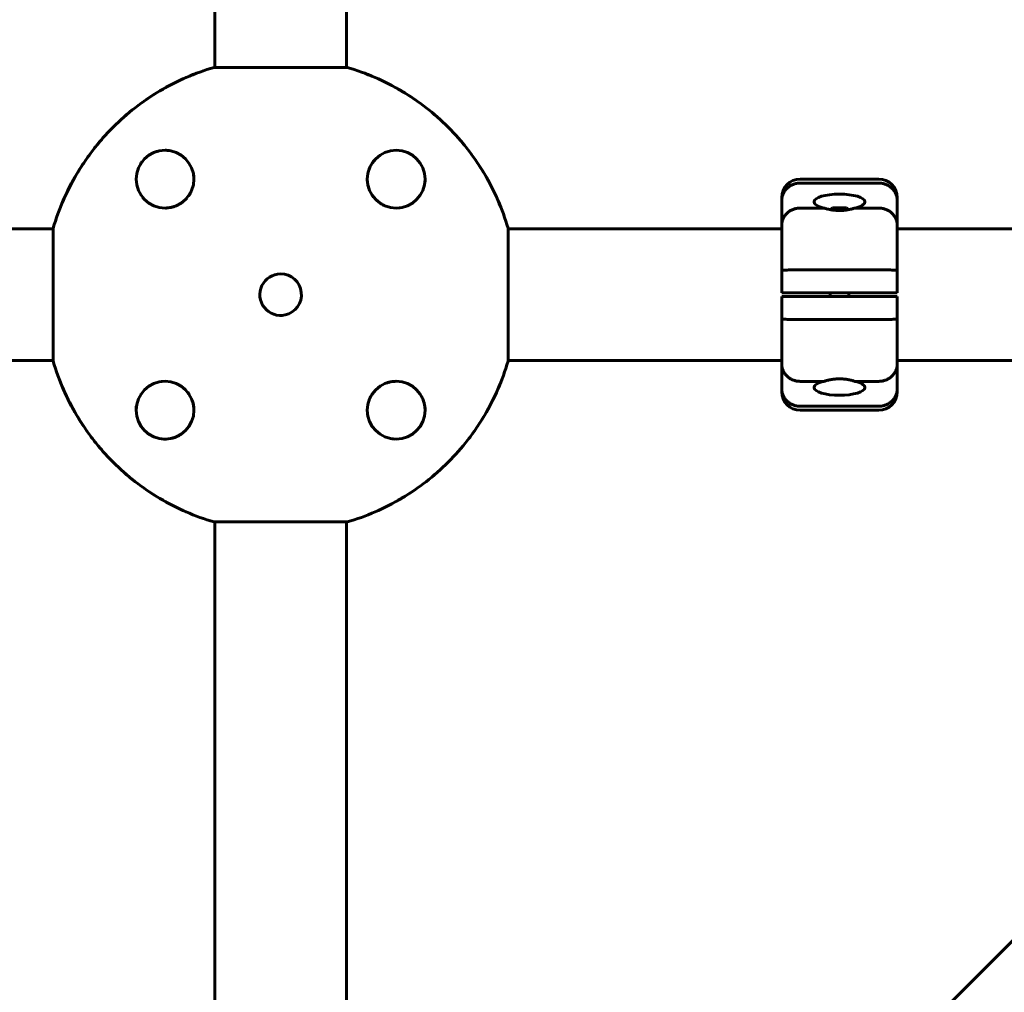
# Model space of a CAD drawing. Units: millimetres. Extents: x -5567 to 8213, y -6516 to 6516.
# Drawn here: x -113 to 313, y -1353 to -932 of the extents above; entities that cross this region are included whole.
import ezdxf

# ---------------------------------------------------------------- set-up
doc = ezdxf.new("R2010")
doc.units = ezdxf.units.MM
doc.linetypes.add('K5LT_BASIC', pattern=[0])

msp = doc.modelspace()

# ---------------------------------------------------------------- linework, layer by layer
at = {"color": 150, "linetype": 'K5LT_BASIC', "lineweight": 60}
for p, q in [((-28.5, -953.13), (-28.5, -655)), ((28.5, -953.13), (28.5, -655)), ((28.8, -953.13), (-28.8, -953.13)), ((224.75, -1001.5), (258.75, -1001.5)), ((224.75, -1003.2), (258.75, -1003.2)), ((216.75, -1010.9), (216.75, -1009.5)), ((216.75, -1021.51), (216.75, -1010.9)), ((266.75, -1009.5), (266.75, -1010.9)), ((266.75, -1010.9), (266.75, -1021.51)), ((224.75, -1013.99), (235.05, -1013.99)), ((238.75, -1013.85), (237.88, -1014.72)), ((244.81, -1014.85), (238.69, -1014.85)), ((238.75, -1013.85), (244.75, -1013.85)), ((244.75, -1013.85), (245.62, -1014.72)), ((248.45, -1013.99), (258.75, -1013.99)), ((216.75, -1040.99), (216.75, -1021.51)), ((266.75, -1021.51), (266.75, -1040.99)), ((-123.25, -1023), (-98.37, -1023)), ((-98.37, -1022.7), (-98.37, -1080.3)), ((98.37, -1080.3), (98.37, -1022.7)), ((216.75, -1023), (98.37, -1023)), ((458, -1023), (266.75, -1023)), ((216.75, -1050.75), (216.75, -1040.99)), ((224.75, -1040.75), (258.75, -1040.75)), ((266.75, -1040.99), (266.75, -1050.75)), ((224.75, -1050.75), (216.75, -1050.75)), ((224.75, -1050.75), (258.75, -1050.75)), ((237.75, -1050.75), (237.75, -1052.25)), ((245.75, -1050.75), (245.75, -1052.25)), ((266.75, -1050.75), (258.75, -1050.75)), ((216.75, -1052.25), (224.75, -1052.25)), ((216.75, -1062.01), (216.75, -1052.25)), ((258.75, -1052.25), (224.75, -1052.25)), ((258.75, -1052.25), (266.75, -1052.25)), ((266.75, -1052.25), (266.75, -1062.01)), ((216.75, -1081.49), (216.75, -1062.01)), ((258.75, -1062.25), (224.75, -1062.25)), ((266.75, -1062.01), (266.75, -1081.49)), ((-123.25, -1080), (-98.37, -1080)), ((216.75, -1080), (98.37, -1080)), ((216.75, -1092.1), (216.75, -1081.49)), ((458, -1080), (266.75, -1080)), ((266.75, -1081.49), (266.75, -1092.1)), ((235.05, -1089.01), (224.75, -1089.01)), ((258.75, -1089.01), (248.45, -1089.01)), ((216.75, -1093.5), (216.75, -1092.1)), ((266.75, -1092.1), (266.75, -1093.5)), ((258.75, -1099.8), (224.75, -1099.8)), ((258.75, -1101.5), (224.75, -1101.5)), ((-28.8, -1149.87), (28.8, -1149.87)), ((-28.5, -1509.5), (-28.5, -1149.87)), ((28.5, -1509.5), (28.5, -1149.87)), ((109.6, -1538.09), (486.49, -1161.21))]:
    msp.add_line(p, q, dxfattribs=at)
for centre in [(-50, -1001.5), (50, -1001.5), (-50, -1101.5), (50, -1101.5)]:
    msp.add_circle(centre, 12.5, dxfattribs=at)
for centre, radius, start, end in [((-50, -1001.5), 12.5, 103.0788, 135.1858), ((-50, -1001.5), 12.5, 81.4158, 90), ((-50, -1001.5), 12.5, 141.9526, 148.7431), ((50, -1001.5), 12.5, 138.7095, 169.6257), ((-50, -1001.5), 12.5, 5.8798, 7.9816), ((50, -1001.5), 12.5, 182.3875, 192.197), ((50, -1001.5), 12.5, 192.3145, 198.5786), ((50, -1001.5), 12.5, 351.4158, 0), ((224.75, -1009.5), 8, 90, 180), ((258.75, -1009.5), 8, 0, 90), ((-50, -1001.5), 12.5, 218.6528, 225.5549), ((-50, -1001.5), 12.5, 324.8116, 335.4147), ((50, -1001.5), 12.5, 213.0448, 218.3114), ((-50, -1001.5), 12.5, 270.2944, 282.3145), ((-50, -1001.5), 12.5, 282.3145, 288.5786), ((-50, -1001.5), 12.5, 303.0448, 308.3114), ((-50, -1001.5), 12.5, 315.1517, 318.8169), ((50, -1001.5), 12.5, 225.1517, 228.8169), ((50, -1001.5), 12.5, 234.8116, 245.4147), ((50, -1001.5), 12.5, 275.9243, 277.9816), ((0, -1051.5), 9, 90, 282.7324), ((0, -1051.5), 9, 282.7324, 90), ((-50, -1101.5), 12.5, 95.8798, 97.9816), ((-50, -1101.5), 12.5, 54.8116, 65.4652), ((50, -1101.5), 12.5, 102.3145, 108.5512), ((50, -1101.5), 12.5, 90.3583, 100.6022), ((-50, -1101.5), 12.5, 45.1517, 48.8169), ((-50, -1101.5), 12.5, 32.5874, 38.3114), ((50, -1101.5), 12.5, 144.8116, 155.4147), ((50, -1101.5), 12.5, 135.1517, 138.8169), ((50, -1101.5), 12.5, 122.5874, 128.3114), ((224.75, -1093.5), 8, 180, 270), ((258.75, -1093.5), 8, 270, 0), ((-50, -1101.5), 12.5, 12.3145, 18.5786), ((-50, -1101.5), 12.5, 359.9391, 12.1865), ((50, -1101.5), 12.5, 0.0001, 28.9806), ((-50, -1101.5), 12.5, 171.4158, 180), ((50, -1101.5), 12.5, 185.8798, 191.4392), ((-50, -1101.5), 12.5, 231.9527, 238.7324), ((-50, -1101.5), 12.5, 263.0148, 298.9649), ((50, -1101.5), 12.5, 261.4158, 266.9154)]:
    msp.add_arc(centre, radius, start, end, dxfattribs=at)
for centre, major_axis, start_param, end_param in [((241.75, -1011.32), (11, 0), 0.006889, 3.134748), ((241.75, -1011.32), (11, 0), 3.134748, 4.057601), ((241.75, -1011.32), (11, 0), 5.367177, 6.290074), ((241.75, -1091.68), (-11, 0), 5.367177, 6.290074), ((241.75, -1091.68), (-11, 0), 3.134748, 4.057601), ((241.75, -1091.68), (-11, 0), 0.006889, 3.134748)]:
    msp.add_ellipse(centre, major_axis=major_axis, ratio=0.305731, start_param=start_param, end_param=end_param, dxfattribs=at)
for points, knots in [([(-28.8, -953.13), (-32.93, -954.34), (-36.97, -955.8), (-42.86, -958.37), (-44.8, -959.28), (-47.67, -960.75), (-48.62, -961.26), (-50.5, -962.3), (-51.43, -962.83), (-56.03, -965.56), (-59.54, -967.96), (-66.25, -973.17), (-69.44, -975.98), (-73.23, -979.77), (-73.97, -980.54), (-75.44, -982.11), (-76.17, -982.9), (-78.3, -985.32), (-79.66, -986.96), (-83.58, -992.01), (-85.97, -995.52), (-90.31, -1002.83), (-92.26, -1006.63), (-95.7, -1014.52), (-97.16, -1018.57), (-98.37, -1022.7)], [0, 0, 0, 0, 0.0128559, 0.0128559, 0.0192839, 0.0192839, 0.0224978, 0.0224978, 0.0257118, 0.0257118, 0.0385677, 0.0385677, 0.0514237, 0.0514237, 0.0546376, 0.0546376, 0.0578516, 0.0578516, 0.0642796, 0.0642796, 0.0771355, 0.0771355, 0.0899914, 0.0899914, 0.1028473, 0.1028473, 0.1028473, 0.1028473]), ([(-98.37, -1022.7), (-97.16, -1018.56), (-95.7, -1014.54), (-92.3, -1006.73), (-90.37, -1002.94), (-87.1, -997.43), (-85.95, -995.62), (-84.14, -992.95), (-83.52, -992.07), (-82.25, -990.33), (-81.61, -989.47), (-78.31, -985.23), (-75.49, -982.04), (-69.48, -976.02), (-66.28, -973.2), (-62.05, -969.91), (-61.19, -969.26), (-59.45, -968), (-58.57, -967.38), (-55.9, -965.56), (-54.09, -964.41), (-48.57, -961.14), (-44.78, -959.2), (-36.97, -955.8), (-32.94, -954.34), (-28.8, -953.13)], [0, 0, 0, 0, 0.0127643, 0.0127643, 0.0255285, 0.0255285, 0.0319107, 0.0319107, 0.0351017, 0.0351017, 0.0382928, 0.0382928, 0.051057, 0.051057, 0.0638213, 0.0638213, 0.0670124, 0.0670124, 0.0702034, 0.0702034, 0.0765856, 0.0765856, 0.0893498, 0.0893498, 0.1021141, 0.1021141, 0.1021141, 0.1021141]), ([(98.37, -1022.7), (97.16, -1018.56), (95.7, -1014.54), (92.3, -1006.73), (90.37, -1002.94), (87.1, -997.43), (85.95, -995.62), (84.14, -992.95), (83.52, -992.07), (82.25, -990.33), (81.61, -989.47), (78.31, -985.23), (75.49, -982.04), (69.48, -976.02), (66.28, -973.2), (62.05, -969.91), (61.19, -969.26), (59.45, -968), (58.57, -967.38), (55.9, -965.56), (54.09, -964.41), (48.57, -961.14), (44.78, -959.2), (36.97, -955.8), (32.94, -954.34), (28.8, -953.13)], [0, 0, 0, 0, 0.0127643, 0.0127643, 0.0255285, 0.0255285, 0.0319107, 0.0319107, 0.0351017, 0.0351017, 0.0382928, 0.0382928, 0.051057, 0.051057, 0.0638213, 0.0638213, 0.0670124, 0.0670124, 0.0702034, 0.0702034, 0.0765856, 0.0765856, 0.0893498, 0.0893498, 0.1021141, 0.1021141, 0.1021141, 0.1021141]), ([(28.8, -953.13), (32.93, -954.34), (36.97, -955.8), (42.86, -958.37), (44.8, -959.28), (47.67, -960.75), (48.62, -961.26), (50.5, -962.3), (51.43, -962.83), (56.03, -965.56), (59.54, -967.96), (66.25, -973.17), (69.44, -975.98), (73.23, -979.77), (73.97, -980.54), (75.44, -982.11), (76.17, -982.9), (78.3, -985.32), (79.66, -986.96), (83.58, -992.01), (85.97, -995.52), (90.31, -1002.83), (92.26, -1006.63), (95.7, -1014.52), (97.16, -1018.57), (98.37, -1022.7)], [0, 0, 0, 0, 0.0128559, 0.0128559, 0.0192839, 0.0192839, 0.0224978, 0.0224978, 0.0257118, 0.0257118, 0.0385677, 0.0385677, 0.0514237, 0.0514237, 0.0546376, 0.0546376, 0.0578516, 0.0578516, 0.0642796, 0.0642796, 0.0771355, 0.0771355, 0.0899914, 0.0899914, 0.1028473, 0.1028473, 0.1028473, 0.1028473]), ([(-37.62, -999.76), (-37.62, -999.76), (-37.62, -999.77), (-37.62, -999.77), (-37.62, -999.77), (-37.62, -999.78), (-37.62, -999.78), (-37.62, -999.79), (-37.62, -999.8), (-37.62, -999.8), (-37.62, -999.81), (-37.61, -999.81), (-37.61, -999.82), (-37.61, -999.83), (-37.61, -999.83), (-37.61, -999.84), (-37.61, -999.84), (-37.61, -999.85), (-37.61, -999.85), (-37.61, -999.86), (-37.61, -999.86), (-37.61, -999.87), (-37.61, -999.87), (-37.61, -999.88), (-37.6, -999.89), (-37.6, -999.89), (-37.6, -999.9), (-37.6, -999.9), (-37.6, -999.91), (-37.6, -999.91), (-37.6, -999.92), (-37.6, -999.93), (-37.6, -999.94), (-37.6, -999.96), (-37.59, -999.97), (-37.59, -999.98), (-37.59, -999.99), (-37.59, -1000), (-37.59, -1000), (-37.59, -1000), (-37.59, -1000.01), (-37.59, -1000.01), (-37.59, -1000.01), (-37.59, -1000.02), (-37.59, -1000.02), (-37.59, -1000.03), (-37.59, -1000.03), (-37.58, -1000.05), (-37.58, -1000.06), (-37.58, -1000.08), (-37.58, -1000.1), (-37.57, -1000.15), (-37.57, -1000.19), (-37.57, -1000.22)], [3.622184, 3.622184, 3.622184, 3.622184, 3.681936, 3.681936, 4.307235, 4.307235, 4.932534, 4.932534, 5.557834, 5.557834, 6.183133, 6.183133, 6.808432, 6.808432, 7.433731, 7.433731, 8.05903, 8.05903, 8.68433, 8.68433, 9.309629, 9.309629, 9.934928, 9.934928, 10.560227, 10.560227, 11.185527, 11.185527, 11.59947, 11.59947, 12.427358, 12.427358, 14.083133, 14.083133, 15.58378, 15.58378, 16.429726, 16.429726, 16.830427, 16.830427, 17.231128, 17.231128, 17.631828, 17.631828, 18.032529, 18.032529, 18.789759, 18.789759, 20.30422, 20.30422, 23.358382, 23.358382, 28.851827, 28.851827, 28.851827, 28.851827]), ([(37.52, -1002.12), (37.52, -1002.11), (37.52, -1002.11), (37.51, -1002.08), (37.51, -1002.05), (37.51, -1002.02), (37.51, -1002.02), (37.51, -1002.02)], [43.861652, 43.861652, 43.861652, 43.861652, 43.989886, 43.989886, 45.987682, 45.987682, 46, 46, 46, 46]), ([(38.15, -1005.48), (38.15, -1005.47), (38.14, -1005.45), (38.12, -1005.4), (38.11, -1005.36), (38.08, -1005.26), (38.06, -1005.19), (38.03, -1005.11), (38.03, -1005.1), (38.02, -1005.06), (38.01, -1005.05), (38.01, -1005.02), (38, -1005.01), (38, -1005.01), (38, -1005), (38, -1005), (38, -1005), (38, -1005), (38, -1004.99), (38, -1004.99), (38, -1004.99), (37.99, -1004.98), (37.99, -1004.98), (37.99, -1004.96), (37.99, -1004.95), (37.98, -1004.93), (37.97, -1004.91), (37.96, -1004.86), (37.95, -1004.82), (37.94, -1004.79), (37.94, -1004.79), (37.94, -1004.79)], [19.587078, 19.587078, 19.587078, 19.587078, 20.505535, 20.505535, 22.342449, 22.342449, 26.016278, 26.016278, 26.73647, 26.73647, 27.713983, 27.713983, 28.039579, 28.039579, 28.14803, 28.14803, 28.256482, 28.256482, 28.327617, 28.327617, 28.451228, 28.451228, 28.689121, 28.689121, 29.160243, 29.160243, 30.098989, 30.098989, 31.969483, 31.969483, 32, 32, 32, 32]), ([(224.75, -1003.2), (224.22, -1003.2), (223.7, -1003.25), (222.94, -1003.4), (222.68, -1003.46), (222.18, -1003.61), (221.93, -1003.69), (221.2, -1003.98), (220.74, -1004.22), (219.88, -1004.78), (219.46, -1005.1), (218.73, -1005.81), (218.39, -1006.2), (217.96, -1006.83), (217.82, -1007.04), (217.57, -1007.49), (217.35, -1007.94), (217.17, -1008.41), (217.02, -1008.89), (216.96, -1009.14), (216.85, -1009.64), (216.81, -1009.89), (216.76, -1010.39), (216.75, -1010.65), (216.75, -1010.9)], [0, 0, 0, 0, 0.00156232, 0.00156232, 0.00234348, 0.00234348, 0.00312464, 0.00312464, 0.00468696, 0.00468696, 0.00624928, 0.00624928, 0.0078116, 0.0078116, 0.00859276, 0.00859276, 0.00937392, 0.01015508, 0.01015508, 0.01093624, 0.01093624, 0.0117174, 0.0117174, 0.01249857, 0.01249857, 0.01249857, 0.01249857]), ([(258.75, -1003.2), (259.28, -1003.2), (259.8, -1003.25), (260.56, -1003.4), (260.82, -1003.46), (261.32, -1003.61), (261.57, -1003.69), (262.3, -1003.98), (262.76, -1004.22), (263.62, -1004.78), (264.04, -1005.1), (264.77, -1005.81), (265.11, -1006.2), (265.54, -1006.83), (265.68, -1007.04), (265.93, -1007.49), (266.15, -1007.94), (266.33, -1008.41), (266.48, -1008.89), (266.54, -1009.14), (266.65, -1009.64), (266.69, -1009.89), (266.74, -1010.39), (266.75, -1010.65), (266.75, -1010.9)], [0, 0, 0, 0, 0.00156232, 0.00156232, 0.00234348, 0.00234348, 0.00312464, 0.00312464, 0.00468696, 0.00468696, 0.00624928, 0.00624928, 0.0078116, 0.0078116, 0.00859276, 0.00859276, 0.00937392, 0.01015508, 0.01015508, 0.01093624, 0.01093624, 0.0117174, 0.0117174, 0.01249857, 0.01249857, 0.01249857, 0.01249857]), ([(40.19, -1009.25), (40.19, -1009.25), (40.19, -1009.25), (40.18, -1009.23), (40.17, -1009.22), (40.14, -1009.19), (40.13, -1009.16), (40.09, -1009.12), (40.08, -1009.1), (40.05, -1009.06), (40.03, -1009.05), (40.01, -1009.01), (40, -1008.99), (39.97, -1008.96), (39.96, -1008.95), (39.94, -1008.92), (39.93, -1008.9), (39.91, -1008.88), (39.9, -1008.86), (39.88, -1008.84), (39.87, -1008.83), (39.86, -1008.81), (39.85, -1008.8), (39.84, -1008.78), (39.83, -1008.76), (39.82, -1008.75), (39.81, -1008.74), (39.81, -1008.73), (39.8, -1008.73), (39.79, -1008.71), (39.78, -1008.7), (39.76, -1008.68), (39.75, -1008.66), (39.72, -1008.6), (39.69, -1008.57), (39.66, -1008.53), (39.65, -1008.51), (39.64, -1008.49), (39.63, -1008.49), (39.62, -1008.47), (39.62, -1008.46), (39.6, -1008.44), (39.6, -1008.43), (39.59, -1008.42), (39.58, -1008.41), (39.57, -1008.39), (39.56, -1008.38), (39.55, -1008.36), (39.55, -1008.36), (39.54, -1008.34), (39.53, -1008.33), (39.52, -1008.32), (39.52, -1008.32), (39.52, -1008.31), (39.51, -1008.3), (39.5, -1008.29), (39.5, -1008.28), (39.49, -1008.26), (39.48, -1008.25), (39.47, -1008.24), (39.47, -1008.24), (39.47, -1008.23)], [15.171678, 15.171678, 15.171678, 15.171678, 15.230945, 15.230945, 15.696309, 15.696309, 16.538408, 16.538408, 17.303953, 17.303953, 17.999903, 17.999903, 18.632584, 18.632584, 19.207749, 19.207749, 19.730627, 19.730627, 20.20597, 20.20597, 20.6381, 20.6381, 21.030945, 21.030945, 21.423791, 21.423791, 21.621448, 21.621448, 21.803203, 21.803203, 22.166712, 22.166712, 22.85738, 22.85738, 24.093311, 24.093311, 24.530809, 24.530809, 24.847922, 24.847922, 25.165035, 25.165035, 25.482148, 25.482148, 25.799261, 25.799261, 26.116374, 26.116374, 26.433487, 26.433487, 26.7506, 26.7506, 26.794297, 26.794297, 27.067713, 27.067713, 27.384826, 27.384826, 27.701939, 27.701939, 27.803983, 27.803983, 27.803983, 27.803983]), ([(-46.02, -1013.35), (-46.03, -1013.35), (-46.05, -1013.36), (-46.1, -1013.38), (-46.14, -1013.39), (-46.24, -1013.42), (-46.31, -1013.44), (-46.39, -1013.47), (-46.4, -1013.47), (-46.44, -1013.48), (-46.45, -1013.49), (-46.48, -1013.49), (-46.49, -1013.5), (-46.49, -1013.5), (-46.5, -1013.5), (-46.5, -1013.5), (-46.5, -1013.5), (-46.5, -1013.5), (-46.51, -1013.5), (-46.51, -1013.5), (-46.51, -1013.5), (-46.52, -1013.51), (-46.52, -1013.51), (-46.54, -1013.51), (-46.55, -1013.51), (-46.57, -1013.52), (-46.59, -1013.53), (-46.64, -1013.54), (-46.68, -1013.55), (-46.71, -1013.56), (-46.71, -1013.56), (-46.71, -1013.56)], [19.587078, 19.587078, 19.587078, 19.587078, 20.505535, 20.505535, 22.342449, 22.342449, 26.016278, 26.016278, 26.73647, 26.73647, 27.713983, 27.713983, 28.039579, 28.039579, 28.14803, 28.14803, 28.256482, 28.256482, 28.327617, 28.327617, 28.451228, 28.451228, 28.689121, 28.689121, 29.160243, 29.160243, 30.098989, 30.098989, 31.969483, 31.969483, 32, 32, 32, 32]), ([(-42.26, -1011.31), (-42.26, -1011.31), (-42.26, -1011.31), (-42.27, -1011.32), (-42.28, -1011.33), (-42.31, -1011.36), (-42.34, -1011.37), (-42.38, -1011.41), (-42.4, -1011.42), (-42.44, -1011.45), (-42.45, -1011.47), (-42.49, -1011.49), (-42.51, -1011.5), (-42.54, -1011.53), (-42.55, -1011.54), (-42.58, -1011.56), (-42.6, -1011.57), (-42.62, -1011.59), (-42.64, -1011.6), (-42.66, -1011.62), (-42.67, -1011.63), (-42.69, -1011.64), (-42.7, -1011.65), (-42.72, -1011.66), (-42.74, -1011.67), (-42.75, -1011.68), (-42.76, -1011.69), (-42.77, -1011.69), (-42.77, -1011.7), (-42.79, -1011.71), (-42.8, -1011.72), (-42.82, -1011.74), (-42.84, -1011.75), (-42.9, -1011.78), (-42.93, -1011.81), (-42.97, -1011.84), (-42.99, -1011.85), (-43.01, -1011.86), (-43.01, -1011.87), (-43.03, -1011.88), (-43.04, -1011.88), (-43.06, -1011.9), (-43.07, -1011.9), (-43.08, -1011.91), (-43.09, -1011.92), (-43.11, -1011.93), (-43.12, -1011.94), (-43.14, -1011.95), (-43.14, -1011.95), (-43.16, -1011.96), (-43.17, -1011.97), (-43.18, -1011.98), (-43.18, -1011.98), (-43.19, -1011.98), (-43.2, -1011.99), (-43.21, -1012), (-43.22, -1012), (-43.24, -1012.01), (-43.25, -1012.02), (-43.26, -1012.03), (-43.26, -1012.03), (-43.27, -1012.03)], [15.229524, 15.229524, 15.229524, 15.229524, 15.230945, 15.230945, 15.696309, 15.696309, 16.538408, 16.538408, 17.303953, 17.303953, 17.999903, 17.999903, 18.632584, 18.632584, 19.207749, 19.207749, 19.730627, 19.730627, 20.20597, 20.20597, 20.6381, 20.6381, 21.030945, 21.030945, 21.423791, 21.423791, 21.621448, 21.621448, 21.803203, 21.803203, 22.166712, 22.166712, 22.85738, 22.85738, 24.093311, 24.093311, 24.530809, 24.530809, 24.847922, 24.847922, 25.165035, 25.165035, 25.482148, 25.482148, 25.799261, 25.799261, 26.116374, 26.116374, 26.433487, 26.433487, 26.7506, 26.7506, 26.794297, 26.794297, 27.067713, 27.067713, 27.384826, 27.384826, 27.701939, 27.701939, 27.803983, 27.803983, 27.803983, 27.803983]), ([(-49.38, -1013.98), (-49.39, -1013.98), (-49.39, -1013.98), (-49.42, -1013.99), (-49.45, -1013.99), (-49.48, -1013.99), (-49.48, -1013.99), (-49.48, -1013.99)], [43.861652, 43.861652, 43.861652, 43.861652, 43.989886, 43.989886, 45.987682, 45.987682, 46, 46, 46, 46]), ([(51.74, -1013.88), (51.74, -1013.88), (51.73, -1013.88), (51.73, -1013.88), (51.73, -1013.88), (51.72, -1013.88), (51.72, -1013.88), (51.71, -1013.88), (51.7, -1013.88), (51.7, -1013.88), (51.69, -1013.88), (51.69, -1013.89), (51.68, -1013.89), (51.67, -1013.89), (51.67, -1013.89), (51.66, -1013.89), (51.66, -1013.89), (51.65, -1013.89), (51.65, -1013.89), (51.64, -1013.89), (51.64, -1013.89), (51.63, -1013.89), (51.63, -1013.89), (51.62, -1013.89), (51.61, -1013.9), (51.61, -1013.9), (51.6, -1013.9), (51.6, -1013.9), (51.59, -1013.9), (51.59, -1013.9), (51.58, -1013.9), (51.57, -1013.9), (51.56, -1013.9), (51.54, -1013.9), (51.53, -1013.91), (51.52, -1013.91), (51.51, -1013.91), (51.5, -1013.91), (51.5, -1013.91), (51.5, -1013.91), (51.49, -1013.91), (51.49, -1013.91), (51.49, -1013.91), (51.48, -1013.91), (51.48, -1013.91), (51.47, -1013.91), (51.47, -1013.91), (51.45, -1013.92), (51.44, -1013.92), (51.42, -1013.92), (51.4, -1013.92), (51.35, -1013.93), (51.31, -1013.93), (51.28, -1013.93)], [3.622184, 3.622184, 3.622184, 3.622184, 3.681936, 3.681936, 4.307235, 4.307235, 4.932534, 4.932534, 5.557834, 5.557834, 6.183133, 6.183133, 6.808432, 6.808432, 7.433731, 7.433731, 8.05903, 8.05903, 8.68433, 8.68433, 9.309629, 9.309629, 9.934928, 9.934928, 10.560227, 10.560227, 11.185527, 11.185527, 11.59947, 11.59947, 12.427358, 12.427358, 14.083133, 14.083133, 15.58378, 15.58378, 16.429726, 16.429726, 16.830427, 16.830427, 17.231128, 17.231128, 17.631828, 17.631828, 18.032529, 18.032529, 18.789759, 18.789759, 20.30422, 20.30422, 23.358382, 23.358382, 28.851827, 28.851827, 28.851827, 28.851827]), ([(224.75, -1013.99), (224.22, -1013.99), (223.7, -1014.04), (222.93, -1014.18), (222.68, -1014.24), (222.18, -1014.39), (221.93, -1014.47), (221.2, -1014.75), (220.74, -1014.98), (219.87, -1015.53), (219.46, -1015.85), (218.72, -1016.54), (218.39, -1016.92), (217.95, -1017.54), (217.82, -1017.75), (217.57, -1018.18), (217.35, -1018.63), (217.17, -1019.09), (217.02, -1019.56), (216.96, -1019.8), (216.85, -1020.28), (216.81, -1020.52), (216.78, -1020.89), (216.77, -1021.01), (216.75, -1021.26), (216.75, -1021.39), (216.75, -1021.51)], [0, 0, 0, 0, 0.00156349, 0.00156349, 0.00234524, 0.00234524, 0.00312699, 0.00312699, 0.00469048, 0.00469048, 0.00625398, 0.00625398, 0.00781747, 0.00781747, 0.00859922, 0.00859922, 0.00938097, 0.01016272, 0.01016272, 0.01094446, 0.01094446, 0.01172621, 0.01172621, 0.01211708, 0.01211708, 0.01250796, 0.01250796, 0.01250796, 0.01250796]), ([(241.75, -1015.07), (241.37, -1015.07), (240.88, -1015.06), (239.88, -1015), (239.02, -1014.91), (238.06, -1014.75), (237.32, -1014.61), (236.68, -1014.46), (236.04, -1014.29), (235.53, -1014.14), (235.18, -1014.03), (235.05, -1013.99)], [0, 0, 0, 0, 1.848302, 2.461394, 4.951171, 6.216567, 7.44917, 8.94263, 9.804457, 11.193946, 12, 12, 12, 12]), ([(248.45, -1013.99), (247.98, -1014.15), (247.48, -1014.29), (246.44, -1014.55), (245.89, -1014.67), (244.74, -1014.87), (244.16, -1014.94), (242.97, -1015.05), (242.36, -1015.07), (241.75, -1015.07)], [0, 0, 0, 0, 0.001818967, 0.001818967, 0.003637935, 0.003637935, 0.005456902, 0.005456902, 0.007275869, 0.007275869, 0.007275869, 0.007275869]), ([(258.75, -1013.99), (259.28, -1013.99), (259.8, -1014.04), (260.57, -1014.18), (260.82, -1014.24), (261.32, -1014.39), (261.57, -1014.47), (262.3, -1014.75), (262.76, -1014.98), (263.63, -1015.53), (264.04, -1015.85), (264.78, -1016.54), (265.11, -1016.92), (265.55, -1017.54), (265.68, -1017.75), (265.93, -1018.18), (266.15, -1018.63), (266.33, -1019.09), (266.48, -1019.56), (266.54, -1019.8), (266.65, -1020.28), (266.69, -1020.52), (266.72, -1020.89), (266.73, -1021.01), (266.75, -1021.26), (266.75, -1021.39), (266.75, -1021.51)], [0, 0, 0, 0, 0.00156349, 0.00156349, 0.00234524, 0.00234524, 0.00312699, 0.00312699, 0.00469048, 0.00469048, 0.00625398, 0.00625398, 0.00781747, 0.00781747, 0.00859922, 0.00859922, 0.00938097, 0.01016272, 0.01016272, 0.01094446, 0.01094446, 0.01172621, 0.01172621, 0.01211708, 0.01211708, 0.01250796, 0.01250796, 0.01250796, 0.01250796]), ([(224.75, -1040.75), (224.22, -1040.75), (223.7, -1040.75), (222.94, -1040.76), (222.68, -1040.76), (222.18, -1040.76), (221.93, -1040.76), (221.2, -1040.77), (220.74, -1040.78), (219.87, -1040.8), (219.46, -1040.81), (218.73, -1040.83), (218.39, -1040.84), (217.96, -1040.86), (217.82, -1040.87), (217.57, -1040.88), (217.35, -1040.9), (217.17, -1040.91), (217.02, -1040.93), (216.96, -1040.93), (216.85, -1040.95), (216.81, -1040.96), (216.78, -1040.97), (216.77, -1040.98), (216.75, -1040.98), (216.75, -1040.99), (216.75, -1040.99)], [0, 0, 0, 0, 0.00156255, 0.00156255, 0.00234382, 0.00234382, 0.0031251, 0.0031251, 0.00468765, 0.00468765, 0.0062502, 0.0062502, 0.00781274, 0.00781274, 0.00859402, 0.00859402, 0.00937529, 0.01015657, 0.01015657, 0.01093784, 0.01093784, 0.01171912, 0.01171912, 0.01210975, 0.01210975, 0.01250039, 0.01250039, 0.01250039, 0.01250039]), ([(258.75, -1040.75), (259.28, -1040.75), (259.8, -1040.75), (260.56, -1040.76), (260.82, -1040.76), (261.32, -1040.76), (261.57, -1040.76), (262.3, -1040.77), (262.76, -1040.78), (263.63, -1040.8), (264.04, -1040.81), (264.77, -1040.83), (265.11, -1040.84), (265.54, -1040.86), (265.68, -1040.87), (265.93, -1040.88), (266.15, -1040.9), (266.33, -1040.91), (266.48, -1040.93), (266.54, -1040.93), (266.65, -1040.95), (266.69, -1040.96), (266.72, -1040.97), (266.73, -1040.98), (266.75, -1040.98), (266.75, -1040.99), (266.75, -1040.99)], [0, 0, 0, 0, 0.00156255, 0.00156255, 0.00234382, 0.00234382, 0.0031251, 0.0031251, 0.00468765, 0.00468765, 0.0062502, 0.0062502, 0.00781274, 0.00781274, 0.00859402, 0.00859402, 0.00937529, 0.01015657, 0.01015657, 0.01093784, 0.01093784, 0.01171912, 0.01171912, 0.01210975, 0.01210975, 0.01250039, 0.01250039, 0.01250039, 0.01250039]), ([(224.75, -1062.25), (224.22, -1062.25), (223.7, -1062.25), (222.94, -1062.24), (222.68, -1062.24), (222.18, -1062.24), (221.93, -1062.24), (221.2, -1062.23), (220.74, -1062.22), (219.87, -1062.2), (219.46, -1062.19), (218.73, -1062.17), (218.39, -1062.16), (217.96, -1062.14), (217.82, -1062.13), (217.57, -1062.12), (217.35, -1062.1), (217.17, -1062.09), (217.02, -1062.07), (216.96, -1062.07), (216.85, -1062.05), (216.81, -1062.04), (216.78, -1062.03), (216.77, -1062.02), (216.75, -1062.02), (216.75, -1062.01), (216.75, -1062.01)], [0, 0, 0, 0, 0.00156255, 0.00156255, 0.00234382, 0.00234382, 0.0031251, 0.0031251, 0.00468765, 0.00468765, 0.0062502, 0.0062502, 0.00781274, 0.00781274, 0.00859402, 0.00859402, 0.00937529, 0.01015657, 0.01015657, 0.01093784, 0.01093784, 0.01171912, 0.01171912, 0.01210975, 0.01210975, 0.01250039, 0.01250039, 0.01250039, 0.01250039]), ([(258.75, -1062.25), (259.28, -1062.25), (259.8, -1062.25), (260.56, -1062.24), (260.82, -1062.24), (261.32, -1062.24), (261.57, -1062.24), (262.3, -1062.23), (262.76, -1062.22), (263.63, -1062.2), (264.04, -1062.19), (264.77, -1062.17), (265.11, -1062.16), (265.54, -1062.14), (265.68, -1062.13), (265.93, -1062.12), (266.15, -1062.1), (266.33, -1062.09), (266.48, -1062.07), (266.54, -1062.07), (266.65, -1062.05), (266.69, -1062.04), (266.72, -1062.03), (266.73, -1062.02), (266.75, -1062.02), (266.75, -1062.01), (266.75, -1062.01)], [0, 0, 0, 0, 0.00156255, 0.00156255, 0.00234382, 0.00234382, 0.0031251, 0.0031251, 0.00468765, 0.00468765, 0.0062502, 0.0062502, 0.00781274, 0.00781274, 0.00859402, 0.00859402, 0.00937529, 0.01015657, 0.01015657, 0.01093784, 0.01093784, 0.01171912, 0.01171912, 0.01210975, 0.01210975, 0.01250039, 0.01250039, 0.01250039, 0.01250039]), ([(-98.37, -1080.3), (-97.16, -1084.44), (-95.7, -1088.46), (-92.3, -1096.27), (-90.37, -1100.06), (-87.1, -1105.57), (-85.95, -1107.38), (-84.14, -1110.05), (-83.52, -1110.93), (-82.25, -1112.67), (-81.61, -1113.53), (-78.31, -1117.77), (-75.49, -1120.96), (-69.48, -1126.98), (-66.28, -1129.8), (-62.05, -1133.09), (-61.19, -1133.74), (-59.45, -1135), (-58.57, -1135.62), (-55.9, -1137.44), (-54.09, -1138.59), (-48.57, -1141.86), (-44.78, -1143.8), (-36.97, -1147.2), (-32.94, -1148.66), (-28.8, -1149.87)], [0, 0, 0, 0, 0.0127643, 0.0127643, 0.0255285, 0.0255285, 0.0319107, 0.0319107, 0.0351017, 0.0351017, 0.0382928, 0.0382928, 0.051057, 0.051057, 0.0638213, 0.0638213, 0.0670124, 0.0670124, 0.0702034, 0.0702034, 0.0765856, 0.0765856, 0.0893498, 0.0893498, 0.1021141, 0.1021141, 0.1021141, 0.1021141]), ([(-28.8, -1149.87), (-32.93, -1148.66), (-36.97, -1147.2), (-42.86, -1144.63), (-44.8, -1143.72), (-47.67, -1142.25), (-48.62, -1141.74), (-50.5, -1140.7), (-51.43, -1140.17), (-56.03, -1137.44), (-59.54, -1135.04), (-66.25, -1129.83), (-69.44, -1127.02), (-73.23, -1123.23), (-73.97, -1122.46), (-75.44, -1120.89), (-76.17, -1120.1), (-78.3, -1117.68), (-79.66, -1116.04), (-83.58, -1110.99), (-85.97, -1107.48), (-90.31, -1100.17), (-92.26, -1096.37), (-95.7, -1088.48), (-97.16, -1084.43), (-98.37, -1080.3)], [0, 0, 0, 0, 0.0128559, 0.0128559, 0.0192839, 0.0192839, 0.0224978, 0.0224978, 0.0257118, 0.0257118, 0.0385677, 0.0385677, 0.0514237, 0.0514237, 0.0546376, 0.0546376, 0.0578516, 0.0578516, 0.0642796, 0.0642796, 0.0771355, 0.0771355, 0.0899914, 0.0899914, 0.1028473, 0.1028473, 0.1028473, 0.1028473]), ([(28.8, -1149.87), (32.93, -1148.66), (36.97, -1147.2), (42.86, -1144.63), (44.8, -1143.72), (47.67, -1142.25), (48.62, -1141.74), (50.5, -1140.7), (51.43, -1140.17), (56.03, -1137.44), (59.54, -1135.04), (66.25, -1129.83), (69.44, -1127.02), (73.23, -1123.23), (73.97, -1122.46), (75.44, -1120.89), (76.17, -1120.1), (78.3, -1117.68), (79.66, -1116.04), (83.58, -1110.99), (85.97, -1107.48), (90.31, -1100.17), (92.26, -1096.37), (95.7, -1088.48), (97.16, -1084.43), (98.37, -1080.3)], [0, 0, 0, 0, 0.0128559, 0.0128559, 0.0192839, 0.0192839, 0.0224978, 0.0224978, 0.0257118, 0.0257118, 0.0385677, 0.0385677, 0.0514237, 0.0514237, 0.0546376, 0.0546376, 0.0578516, 0.0578516, 0.0642796, 0.0642796, 0.0771355, 0.0771355, 0.0899914, 0.0899914, 0.1028473, 0.1028473, 0.1028473, 0.1028473]), ([(98.37, -1080.3), (97.16, -1084.44), (95.7, -1088.46), (92.3, -1096.27), (90.37, -1100.06), (87.1, -1105.57), (85.95, -1107.38), (84.14, -1110.05), (83.52, -1110.93), (82.25, -1112.67), (81.61, -1113.53), (78.31, -1117.77), (75.49, -1120.96), (69.48, -1126.98), (66.28, -1129.8), (62.05, -1133.09), (61.19, -1133.74), (59.45, -1135), (58.57, -1135.62), (55.9, -1137.44), (54.09, -1138.59), (48.57, -1141.86), (44.78, -1143.8), (36.97, -1147.2), (32.94, -1148.66), (28.8, -1149.87)], [0, 0, 0, 0, 0.0127643, 0.0127643, 0.0255285, 0.0255285, 0.0319107, 0.0319107, 0.0351017, 0.0351017, 0.0382928, 0.0382928, 0.051057, 0.051057, 0.0638213, 0.0638213, 0.0670124, 0.0670124, 0.0702034, 0.0702034, 0.0765856, 0.0765856, 0.0893498, 0.0893498, 0.1021141, 0.1021141, 0.1021141, 0.1021141]), ([(224.75, -1089.01), (224.22, -1089.01), (223.7, -1088.96), (222.93, -1088.82), (222.68, -1088.76), (222.18, -1088.61), (221.93, -1088.53), (221.2, -1088.25), (220.74, -1088.02), (219.87, -1087.47), (219.46, -1087.15), (218.72, -1086.46), (218.39, -1086.08), (217.95, -1085.46), (217.82, -1085.25), (217.57, -1084.82), (217.35, -1084.37), (217.17, -1083.91), (217.02, -1083.44), (216.96, -1083.2), (216.85, -1082.72), (216.81, -1082.48), (216.78, -1082.11), (216.77, -1081.99), (216.75, -1081.74), (216.75, -1081.61), (216.75, -1081.49)], [0, 0, 0, 0, 0.00156349, 0.00156349, 0.00234524, 0.00234524, 0.00312699, 0.00312699, 0.00469048, 0.00469048, 0.00625398, 0.00625398, 0.00781747, 0.00781747, 0.00859922, 0.00859922, 0.00938097, 0.01016272, 0.01016272, 0.01094446, 0.01094446, 0.01172621, 0.01172621, 0.01211708, 0.01211708, 0.01250796, 0.01250796, 0.01250796, 0.01250796]), ([(258.75, -1089.01), (259.28, -1089.01), (259.8, -1088.96), (260.57, -1088.82), (260.82, -1088.76), (261.32, -1088.61), (261.57, -1088.53), (262.3, -1088.25), (262.76, -1088.02), (263.63, -1087.47), (264.04, -1087.15), (264.78, -1086.46), (265.11, -1086.08), (265.55, -1085.46), (265.68, -1085.25), (265.93, -1084.82), (266.15, -1084.37), (266.33, -1083.91), (266.48, -1083.44), (266.54, -1083.2), (266.65, -1082.72), (266.69, -1082.48), (266.72, -1082.11), (266.73, -1081.99), (266.75, -1081.74), (266.75, -1081.61), (266.75, -1081.49)], [0, 0, 0, 0, 0.00156349, 0.00156349, 0.00234524, 0.00234524, 0.00312699, 0.00312699, 0.00469048, 0.00469048, 0.00625398, 0.00625398, 0.00781747, 0.00781747, 0.00859922, 0.00859922, 0.00938097, 0.01016272, 0.01016272, 0.01094446, 0.01094446, 0.01172621, 0.01172621, 0.01211708, 0.01211708, 0.01250796, 0.01250796, 0.01250796, 0.01250796]), ([(-51.74, -1089.12), (-51.74, -1089.12), (-51.73, -1089.12), (-51.73, -1089.12), (-51.73, -1089.12), (-51.72, -1089.12), (-51.72, -1089.12), (-51.71, -1089.12), (-51.7, -1089.12), (-51.7, -1089.12), (-51.69, -1089.12), (-51.69, -1089.11), (-51.68, -1089.11), (-51.67, -1089.11), (-51.67, -1089.11), (-51.66, -1089.11), (-51.66, -1089.11), (-51.65, -1089.11), (-51.65, -1089.11), (-51.64, -1089.11), (-51.64, -1089.11), (-51.63, -1089.11), (-51.63, -1089.11), (-51.62, -1089.11), (-51.61, -1089.1), (-51.61, -1089.1), (-51.6, -1089.1), (-51.6, -1089.1), (-51.59, -1089.1), (-51.59, -1089.1), (-51.58, -1089.1), (-51.57, -1089.1), (-51.56, -1089.1), (-51.54, -1089.1), (-51.53, -1089.09), (-51.52, -1089.09), (-51.51, -1089.09), (-51.5, -1089.09), (-51.5, -1089.09), (-51.5, -1089.09), (-51.49, -1089.09), (-51.49, -1089.09), (-51.49, -1089.09), (-51.48, -1089.09), (-51.48, -1089.09), (-51.47, -1089.09), (-51.47, -1089.09), (-51.45, -1089.08), (-51.44, -1089.08), (-51.42, -1089.08), (-51.4, -1089.08), (-51.35, -1089.07), (-51.31, -1089.07), (-51.28, -1089.07)], [3.622184, 3.622184, 3.622184, 3.622184, 3.681936, 3.681936, 4.307235, 4.307235, 4.932534, 4.932534, 5.557834, 5.557834, 6.183133, 6.183133, 6.808432, 6.808432, 7.433731, 7.433731, 8.05903, 8.05903, 8.68433, 8.68433, 9.309629, 9.309629, 9.934928, 9.934928, 10.560227, 10.560227, 11.185527, 11.185527, 11.59947, 11.59947, 12.427358, 12.427358, 14.083133, 14.083133, 15.58378, 15.58378, 16.429726, 16.429726, 16.830427, 16.830427, 17.231128, 17.231128, 17.631828, 17.631828, 18.032529, 18.032529, 18.789759, 18.789759, 20.30422, 20.30422, 23.358382, 23.358382, 28.851827, 28.851827, 28.851827, 28.851827]), ([(46.02, -1089.65), (46.03, -1089.65), (46.05, -1089.64), (46.1, -1089.62), (46.14, -1089.61), (46.24, -1089.58), (46.31, -1089.56), (46.39, -1089.53), (46.4, -1089.53), (46.44, -1089.52), (46.45, -1089.51), (46.48, -1089.51), (46.49, -1089.5), (46.49, -1089.5), (46.5, -1089.5), (46.5, -1089.5), (46.5, -1089.5), (46.5, -1089.5), (46.51, -1089.5), (46.51, -1089.5), (46.51, -1089.5), (46.52, -1089.49), (46.52, -1089.49), (46.54, -1089.49), (46.55, -1089.49), (46.57, -1089.48), (46.59, -1089.47), (46.64, -1089.46), (46.68, -1089.45), (46.71, -1089.44), (46.71, -1089.44), (46.71, -1089.44)], [19.587078, 19.587078, 19.587078, 19.587078, 20.505535, 20.505535, 22.342449, 22.342449, 26.016278, 26.016278, 26.73647, 26.73647, 27.713983, 27.713983, 28.039579, 28.039579, 28.14803, 28.14803, 28.256482, 28.256482, 28.327617, 28.327617, 28.451228, 28.451228, 28.689121, 28.689121, 29.160243, 29.160243, 30.098989, 30.098989, 31.969483, 31.969483, 32, 32, 32, 32]), ([(49.38, -1089.02), (49.39, -1089.02), (49.39, -1089.02), (49.42, -1089.01), (49.45, -1089.01), (49.48, -1089.01), (49.48, -1089.01), (49.48, -1089.01)], [43.861652, 43.861652, 43.861652, 43.861652, 43.989886, 43.989886, 45.987682, 45.987682, 46, 46, 46, 46]), ([(235.05, -1089.01), (235.52, -1088.85), (236.02, -1088.71), (237.06, -1088.45), (237.61, -1088.33), (238.76, -1088.13), (239.34, -1088.06), (240.53, -1087.95), (241.14, -1087.93), (241.75, -1087.93)], [0, 0, 0, 0, 0.001818967, 0.001818967, 0.003637935, 0.003637935, 0.005456902, 0.005456902, 0.007275869, 0.007275869, 0.007275869, 0.007275869]), ([(241.75, -1087.93), (242.13, -1087.93), (242.62, -1087.94), (243.62, -1088), (244.48, -1088.09), (245.44, -1088.25), (246.18, -1088.39), (246.82, -1088.54), (247.46, -1088.71), (247.97, -1088.86), (248.32, -1088.97), (248.45, -1089.01)], [0, 0, 0, 0, 1.848302, 2.461394, 4.951171, 6.216567, 7.44917, 8.94263, 9.804457, 11.193946, 12, 12, 12, 12]), ([(-40.19, -1093.76), (-40.19, -1093.76), (-40.19, -1093.76), (-40.18, -1093.77), (-40.17, -1093.78), (-40.14, -1093.81), (-40.13, -1093.84), (-40.09, -1093.88), (-40.08, -1093.9), (-40.05, -1093.94), (-40.03, -1093.95), (-40.01, -1093.99), (-40, -1094.01), (-39.97, -1094.04), (-39.96, -1094.05), (-39.94, -1094.08), (-39.93, -1094.1), (-39.91, -1094.12), (-39.9, -1094.14), (-39.88, -1094.16), (-39.87, -1094.17), (-39.86, -1094.19), (-39.85, -1094.2), (-39.84, -1094.22), (-39.83, -1094.24), (-39.82, -1094.25), (-39.81, -1094.26), (-39.81, -1094.27), (-39.8, -1094.27), (-39.79, -1094.29), (-39.78, -1094.3), (-39.76, -1094.32), (-39.75, -1094.34), (-39.72, -1094.4), (-39.69, -1094.43), (-39.66, -1094.47), (-39.65, -1094.49), (-39.64, -1094.51), (-39.63, -1094.51), (-39.62, -1094.53), (-39.62, -1094.54), (-39.6, -1094.56), (-39.6, -1094.57), (-39.59, -1094.58), (-39.58, -1094.59), (-39.57, -1094.61), (-39.56, -1094.62), (-39.55, -1094.64), (-39.55, -1094.64), (-39.54, -1094.66), (-39.53, -1094.67), (-39.52, -1094.69), (-39.51, -1094.7), (-39.5, -1094.71), (-39.5, -1094.72), (-39.49, -1094.74), (-39.48, -1094.75), (-39.47, -1094.76), (-39.47, -1094.76), (-39.47, -1094.77)], [15.230417, 15.230417, 15.230417, 15.230417, 15.230945, 15.230945, 15.696308, 15.696308, 16.538407, 16.538407, 17.303952, 17.303952, 17.999902, 17.999902, 18.632584, 18.632584, 19.207749, 19.207749, 19.730626, 19.730626, 20.205969, 20.205969, 20.638099, 20.638099, 21.030945, 21.030945, 21.423791, 21.423791, 21.621448, 21.621448, 21.803203, 21.803203, 22.166712, 22.166712, 22.85738, 22.85738, 24.093311, 24.093311, 24.530809, 24.530809, 24.847922, 24.847922, 25.165035, 25.165035, 25.482148, 25.482148, 25.799261, 25.799261, 26.116374, 26.116374, 26.433487, 26.433487, 26.7506, 26.7506, 27.067713, 27.067713, 27.384826, 27.384826, 27.701939, 27.701939, 27.803983, 27.803983, 27.803983, 27.803983]), ([(42.26, -1091.69), (42.26, -1091.69), (42.26, -1091.69), (42.27, -1091.68), (42.28, -1091.67), (42.31, -1091.64), (42.34, -1091.63), (42.38, -1091.59), (42.4, -1091.58), (42.44, -1091.55), (42.45, -1091.53), (42.49, -1091.51), (42.51, -1091.5), (42.54, -1091.47), (42.55, -1091.46), (42.58, -1091.44), (42.6, -1091.43), (42.62, -1091.41), (42.64, -1091.4), (42.66, -1091.38), (42.67, -1091.37), (42.69, -1091.36), (42.7, -1091.35), (42.72, -1091.34), (42.74, -1091.33), (42.75, -1091.32), (42.76, -1091.31), (42.77, -1091.31), (42.77, -1091.3), (42.79, -1091.29), (42.8, -1091.28), (42.82, -1091.26), (42.84, -1091.25), (42.9, -1091.22), (42.93, -1091.19), (42.97, -1091.16), (42.99, -1091.15), (43.01, -1091.14), (43.01, -1091.13), (43.03, -1091.12), (43.04, -1091.12), (43.06, -1091.1), (43.07, -1091.1), (43.08, -1091.09), (43.09, -1091.08), (43.11, -1091.07), (43.12, -1091.06), (43.14, -1091.05), (43.14, -1091.05), (43.16, -1091.04), (43.17, -1091.03), (43.19, -1091.02), (43.2, -1091.01), (43.21, -1091), (43.22, -1091), (43.24, -1090.99), (43.25, -1090.98), (43.26, -1090.97), (43.26, -1090.97), (43.27, -1090.97)], [15.229431, 15.229431, 15.229431, 15.229431, 15.230945, 15.230945, 15.696308, 15.696308, 16.538408, 16.538408, 17.303952, 17.303952, 17.999902, 17.999902, 18.632584, 18.632584, 19.207749, 19.207749, 19.730626, 19.730626, 20.205969, 20.205969, 20.6381, 20.6381, 21.030945, 21.030945, 21.423791, 21.423791, 21.621448, 21.621448, 21.803203, 21.803203, 22.166712, 22.166712, 22.85738, 22.85738, 24.093311, 24.093311, 24.530809, 24.530809, 24.847922, 24.847922, 25.165035, 25.165035, 25.482148, 25.482148, 25.799261, 25.799261, 26.116374, 26.116374, 26.433487, 26.433487, 26.7506, 26.7506, 27.067713, 27.067713, 27.384826, 27.384826, 27.701939, 27.701939, 27.803983, 27.803983, 27.803983, 27.803983]), ([(224.75, -1099.8), (224.22, -1099.8), (223.7, -1099.75), (222.94, -1099.6), (222.68, -1099.54), (222.18, -1099.39), (221.93, -1099.31), (221.2, -1099.02), (220.74, -1098.78), (219.88, -1098.22), (219.46, -1097.9), (218.73, -1097.19), (218.39, -1096.8), (217.96, -1096.17), (217.82, -1095.96), (217.57, -1095.51), (217.35, -1095.06), (217.17, -1094.59), (217.02, -1094.11), (216.96, -1093.86), (216.85, -1093.36), (216.81, -1093.11), (216.76, -1092.61), (216.75, -1092.35), (216.75, -1092.1)], [0, 0, 0, 0, 0.00156232, 0.00156232, 0.00234348, 0.00234348, 0.00312464, 0.00312464, 0.00468696, 0.00468696, 0.00624928, 0.00624928, 0.0078116, 0.0078116, 0.00859276, 0.00859276, 0.00937392, 0.01015508, 0.01015508, 0.01093624, 0.01093624, 0.0117174, 0.0117174, 0.01249857, 0.01249857, 0.01249857, 0.01249857]), ([(258.75, -1099.8), (259.28, -1099.8), (259.8, -1099.75), (260.56, -1099.6), (260.82, -1099.54), (261.32, -1099.39), (261.57, -1099.31), (262.3, -1099.02), (262.76, -1098.78), (263.62, -1098.22), (264.04, -1097.9), (264.77, -1097.19), (265.11, -1096.8), (265.54, -1096.17), (265.68, -1095.96), (265.93, -1095.51), (266.15, -1095.06), (266.33, -1094.59), (266.48, -1094.11), (266.54, -1093.86), (266.65, -1093.36), (266.69, -1093.11), (266.74, -1092.61), (266.75, -1092.35), (266.75, -1092.1)], [0, 0, 0, 0, 0.00156232, 0.00156232, 0.00234348, 0.00234348, 0.00312464, 0.00312464, 0.00468696, 0.00468696, 0.00624928, 0.00624928, 0.0078116, 0.0078116, 0.00859276, 0.00859276, 0.00937392, 0.01015508, 0.01015508, 0.01093624, 0.01093624, 0.0117174, 0.0117174, 0.01249857, 0.01249857, 0.01249857, 0.01249857]), ([(-38.15, -1097.52), (-38.15, -1097.53), (-38.14, -1097.55), (-38.12, -1097.6), (-38.11, -1097.64), (-38.08, -1097.74), (-38.06, -1097.81), (-38.03, -1097.89), (-38.03, -1097.9), (-38.02, -1097.94), (-38.01, -1097.95), (-38.01, -1097.98), (-38, -1097.99), (-38, -1097.99), (-38, -1098), (-38, -1098), (-38, -1098), (-38, -1098), (-38, -1098.01), (-38, -1098.01), (-38, -1098.01), (-37.99, -1098.02), (-37.99, -1098.02), (-37.99, -1098.04), (-37.99, -1098.05), (-37.98, -1098.07), (-37.97, -1098.09), (-37.96, -1098.14), (-37.95, -1098.18), (-37.94, -1098.21), (-37.94, -1098.21), (-37.94, -1098.21)], [19.587078, 19.587078, 19.587078, 19.587078, 20.505535, 20.505535, 22.342449, 22.342449, 26.016278, 26.016278, 26.73647, 26.73647, 27.713983, 27.713983, 28.039579, 28.039579, 28.14803, 28.14803, 28.256482, 28.256482, 28.327617, 28.327617, 28.451228, 28.451228, 28.689121, 28.689121, 29.160243, 29.160243, 30.098989, 30.098989, 31.969483, 31.969483, 32, 32, 32, 32]), ([(-37.52, -1100.88), (-37.52, -1100.89), (-37.52, -1100.89), (-37.51, -1100.92), (-37.51, -1100.95), (-37.51, -1100.98), (-37.51, -1100.98), (-37.51, -1100.98)], [43.861652, 43.861652, 43.861652, 43.861652, 43.989886, 43.989886, 45.987682, 45.987682, 46, 46, 46, 46]), ([(37.62, -1103.24), (37.62, -1103.24), (37.62, -1103.23), (37.62, -1103.23), (37.62, -1103.23), (37.62, -1103.22), (37.62, -1103.22), (37.62, -1103.21), (37.62, -1103.2), (37.62, -1103.2), (37.62, -1103.19), (37.61, -1103.19), (37.61, -1103.18), (37.61, -1103.17), (37.61, -1103.17), (37.61, -1103.16), (37.61, -1103.16), (37.61, -1103.15), (37.61, -1103.15), (37.61, -1103.14), (37.61, -1103.14), (37.61, -1103.13), (37.61, -1103.13), (37.61, -1103.12), (37.6, -1103.11), (37.6, -1103.11), (37.6, -1103.1), (37.6, -1103.1), (37.6, -1103.09), (37.6, -1103.09), (37.6, -1103.08), (37.6, -1103.07), (37.6, -1103.06), (37.6, -1103.04), (37.59, -1103.03), (37.59, -1103.02), (37.59, -1103.01), (37.59, -1103), (37.59, -1103), (37.59, -1103), (37.59, -1102.99), (37.59, -1102.99), (37.59, -1102.99), (37.59, -1102.98), (37.59, -1102.98), (37.59, -1102.97), (37.59, -1102.97), (37.58, -1102.95), (37.58, -1102.94), (37.58, -1102.92), (37.58, -1102.9), (37.57, -1102.85), (37.57, -1102.81), (37.57, -1102.78)], [3.622184, 3.622184, 3.622184, 3.622184, 3.681936, 3.681936, 4.307235, 4.307235, 4.932534, 4.932534, 5.557834, 5.557834, 6.183133, 6.183133, 6.808432, 6.808432, 7.433731, 7.433731, 8.05903, 8.05903, 8.68433, 8.68433, 9.309629, 9.309629, 9.934928, 9.934928, 10.560227, 10.560227, 11.185527, 11.185527, 11.59947, 11.59947, 12.427358, 12.427358, 14.083133, 14.083133, 15.58378, 15.58378, 16.429726, 16.429726, 16.830427, 16.830427, 17.231128, 17.231128, 17.631828, 17.631828, 18.032529, 18.032529, 18.789759, 18.789759, 20.30422, 20.30422, 23.358382, 23.358382, 28.851827, 28.851827, 28.851827, 28.851827])]:
    msp.add_open_spline(points, degree=3, knots=knots, dxfattribs=at)

doc.saveas('drawing.dxf')
